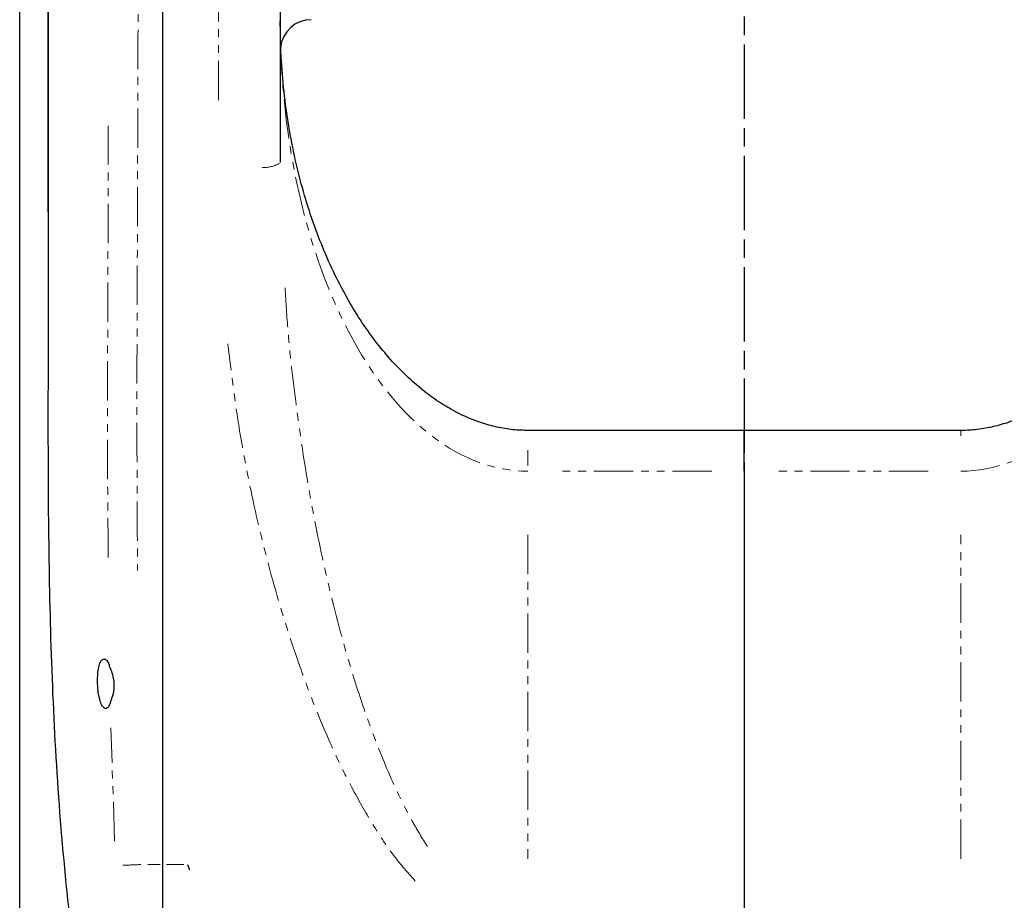
# Model space of a CAD drawing. Units: millimetres. Extents: x 2042 to 9368, y -5325 to -50.
# Drawn here: x 5657 to 5817, y -3334 to -3192 of the extents above; entities that cross this region are included whole.
import ezdxf

# ---------------------------------------------------------------- set-up
doc = ezdxf.new("R2010")
doc.units = ezdxf.units.MM
for name, pattern in [('AM_ISO08W050', [18, 12, -1.5, 3, -1.5]), ('SLD-가상선(이점쇄선)', [12.7, 6.35, -1.27, 1.27, -1.27, 1.27, -1.27]), ('SLD-실선', [0])]:
    doc.linetypes.add(name, pattern=pattern)
for name, color, linetype, lineweight in [('AM_4', 3, 'Continuous', 25), ('AM_5', 3, 'Continuous', 25), ('AM_7', 1, 'AM_ISO08W050', 25)]:
    doc.layers.add(name, color=color, linetype=linetype, lineweight=lineweight)
doc.styles.add('HHI_Dims', font='simplex.shx', dxfattribs={"width": 0.8, "bigfont": 'whgtxt.shx'})
doc.dimstyles.new('HHI_Standard$0', dxfattribs={"dimtxt": 3.5, "dimasz": 3.5, "dimexe": 1, "dimexo": 1, "dimgap": 1.5, "dimtad": 1, "dimdec": 0, "dimdsep": 46, "dimtxsty": 'HHI_Dims', "dimcen": 0, "dimclrd": 1, "dimclre": 1, "dimclrt": 1, "dimadec": 3, "dimazin": 2, "dimtp": 0.1, "dimtm": 0.1, "dimtfac": 0.65, "dimtdec": 0, "dimtmove": 0, "dimatfit": 3, "dimldrblk": 'OPEN30', "dimfxl": 1, "dimlwd": -1, "dimlwe": -1, "dimarcsym": 1})

# ---------------------------------------------------------------- blocks, each defined once
blk = doc.blocks.new('*D96')
at = {"layer": 'AM_5', "color": 1, "transparency": 16777216}
for p, q in [((5657.4, -3610.33), (5657.4, -2858.88)), ((5891.66, -3609.79), (5891.66, -2858.88)), ((5874.16, -2863.88), (5674.9, -2863.88))]:
    blk.add_line(p, q, dxfattribs=at)
for points in [[(5674.9, -2860.97), (5674.9, -2866.8), (5657.4, -2863.88)], [(5874.16, -2860.97), (5874.16, -2866.8), (5891.66, -2863.88)]]:
    blk.add_solid(points, dxfattribs=at)
at = {"layer": 'Defpoints', "color": 0, "transparency": 16777216}
for p in [(5657.4, -2863.88), (5891.66, -3614.79), (5657.4, -3615.33)]:
    blk.add_point(p, dxfattribs=at)
at = {"layer": 'AM_5', "color": 1, "transparency": 16777216, "insert": (5774.53, -2838.88), "char_height": 35, "attachment_point": 5, "style": 'HHI_Dims'}
blk.add_mtext('267', dxfattribs=at)
blk = doc.blocks.new('_Open30')
at = {"color": 0, "linetype": 'ByBlock', "lineweight": -2}
for p, q in [((-1, 0.2679), (0, 0)), ((0, 0), (-1, -0.2679)), ((0, 0), (-1, 0))]:
    blk.add_line(p, q, dxfattribs=at)
blk = doc.blocks.new('*D97')
at = {"layer": 'AM_5', "color": 1, "transparency": 16777216}
for p, q in [((5662.02, -3222.8), (5662.02, -2969.17)), ((5887.03, -3222.84), (5887.03, -2969.17)), ((5869.53, -2974.17), (5679.52, -2974.17))]:
    blk.add_line(p, q, dxfattribs=at)
for points in [[(5679.52, -2971.25), (5679.52, -2977.08), (5662.02, -2974.17)], [(5869.53, -2971.25), (5869.53, -2977.08), (5887.03, -2974.17)]]:
    blk.add_solid(points, dxfattribs=at)
at = {"layer": 'Defpoints', "color": 0, "transparency": 16777216}
for p in [(5662.02, -2974.17), (5662.02, -3227.8), (5887.03, -3227.84)]:
    blk.add_point(p, dxfattribs=at)
at = {"layer": 'AM_5', "color": 1, "transparency": 16777216, "insert": (5774.53, -2949.17), "char_height": 35, "attachment_point": 5, "style": 'HHI_Dims'}
blk.add_mtext('225', dxfattribs=at)
blk = doc.blocks.new('A$C43C6394A')
at = {"color": 7, "linetype": 'SLD-실선', "lineweight": 25}
for p, q in [((49.37, 730.15), (49.37, 918.11)), ((68.37, 878.87), (68.37, 843.58)), ((143.37, 800.26), (108.37, 800.26)), ((178.37, 800.26), (143.37, 800.26)), ((143.37, 793.68), (143.37, 800.26)), ((143.37, 793.68), (143.37, 720.78)), ((49.37, 666.94), (49.37, 730.15)), ((53.37, 730.15), (53.69, 729.27))]:
    blk.add_line(p, q, dxfattribs=at)
at = {"color": 8, "linetype": 'SLD-가상선(이점쇄선)', "lineweight": 18}
for p, q in [((58.37, 853.65), (58.37, 899.27)), ((178.37, 800.16), (178.37, 799.38)), ((108.37, 794.57), (108.37, 797.07)), ((138.12, 793.68), (113.62, 793.68)), ((173.12, 793.68), (148.62, 793.68)), ((108.37, 783.4), (108.37, 731.06)), ((178.37, 731.06), (178.37, 783.4)), ((41.59, 733.88), (40.99, 752.22)), ((48.95, 730.15), (46.96, 730.15)), ((52.77, 730.15), (49.97, 730.15))]:
    blk.add_line(p, q, dxfattribs=at)
at = {"color": 7, "linetype": 'SLD-실선', "lineweight": 25}
blk.add_arc((73.37, 861.63), 5, 90, 174.1201, dxfattribs=at)
at = {"color": 8, "linetype": 'SLD-가상선(이점쇄선)', "lineweight": 18}
for centre, radius, start, end in [((65.56, 848.37), 5.64, 268.7726, 298.1426), ((26.18, 1151.05), 421.39, 272.2756, 272.6702)]:
    blk.add_arc(centre, radius, start, end, dxfattribs=at)
for centre, start_param, end_param in [((108.37, 866.43), 1.570796, 3.141593), ((178.37, 866.43), 3.141593, 4.712389)]:
    blk.add_ellipse(centre, major_axis=(0, 72.75), ratio=0.549839, start_param=start_param, end_param=end_param, dxfattribs=at)
at = {"color": 7, "linetype": 'SLD-실선', "lineweight": 25}
for points, knots in [([(39.91, 984.22), (39.43, 980.25), (38.13, 969.65), (35.74, 952.4), (33.39, 932.4), (31.9, 912.3), (31.05, 890.06), (30.79, 865.67), (30.9, 839.12), (30.83, 814.59), (30.79, 792.11), (31.03, 771.69), (31.76, 751.25), (33.2, 730.8), (35.57, 710.38), (38.06, 692.43), (39.43, 681.24), (39.96, 676.87)], [0, 0, 0, 0, 0.0396, 0.105745, 0.171762, 0.237583, 0.303305, 0.389343, 0.475394, 0.561452, 0.627305, 0.69315, 0.759012, 0.82497, 0.891136, 0.957448, 1, 1, 1, 1]), ([(108.37, 800.26), (107.99, 800.27), (106.75, 800.28), (104.64, 800.52), (102.06, 801.09), (99.46, 801.96), (96.85, 803.15), (94.23, 804.68), (91.6, 806.55), (89, 808.79), (86.44, 811.4), (83.94, 814.37), (81.54, 817.71), (79.26, 821.42), (77.13, 825.47), (75.17, 829.86), (73.41, 834.55), (71.88, 839.52), (70.6, 844.74), (69.58, 850.16), (68.86, 855.75), (68.44, 861.19), (68.39, 864.76), (68.37, 866.43)], [0, 0, 0, 0, 0.012956, 0.042006, 0.071801, 0.102871, 0.135703, 0.170686, 0.208117, 0.248217, 0.291137, 0.336976, 0.38578, 0.437542, 0.492204, 0.549656, 0.609728, 0.672199, 0.736792, 0.80318, 0.870992, 0.939818, 1, 1, 1, 1]), ([(218.37, 866.43), (218.36, 865.46), (218.34, 862.57), (218.07, 857.77), (217.45, 852.1), (216.52, 846.56), (215.31, 841.2), (213.84, 836.07), (212.12, 831.21), (210.18, 826.65), (208.05, 822.42), (205.75, 818.56), (203.33, 815.07), (200.81, 811.96), (198.21, 809.24), (195.57, 806.9), (192.91, 804.94), (190.26, 803.34), (187.61, 802.09), (184.99, 801.17), (182.4, 800.57), (180.19, 800.29), (178.85, 800.27), (178.37, 800.26)], [0, 0, 0, 0, 0.03502, 0.104447, 0.173212, 0.24085, 0.306936, 0.371084, 0.432951, 0.492246, 0.548738, 0.602258, 0.652701, 0.700025, 0.744257, 0.785488, 0.823876, 0.859647, 0.893103, 0.924622, 0.954662, 0.983764, 1, 1, 1, 1]), ([(40.86, 756.15), (40.83, 756.07), (40.69, 755.73), (40.44, 755.41), (40.09, 755.28), (39.72, 755.5), (39.34, 756.21), (39.04, 757.3), (38.86, 758.61), (38.81, 759.97), (38.88, 761.23), (39.07, 762.28), (39.37, 763.03), (39.75, 763.39), (40.17, 763.29), (40.51, 762.85), (40.69, 762.43), (40.74, 762.32)], [0, 0, 0, 0, 0.023125, 0.097504, 0.145262, 0.223933, 0.302646, 0.379962, 0.454404, 0.526084, 0.596168, 0.666306, 0.738102, 0.812667, 0.890183, 0.969542, 1, 1, 1, 1]), ([(40.86, 756.15), (40.98, 756.46), (41.22, 757.09), (41.55, 758.36), (41.55, 759.66), (41.3, 760.82), (40.98, 761.69), (40.8, 762.14), (40.74, 762.32)], [0, 0, 0, 0, 0.196362, 0.393026, 0.573072, 0.725137, 0.895011, 1, 1, 1, 1])]:
    blk.add_open_spline(points, degree=3, knots=knots, dxfattribs=at)
at = {"color": 8, "linetype": 'SLD-가상선(이점쇄선)', "lineweight": 18}
for points, knots in [([(45.73, 890.39), (45.7, 889.34), (45.39, 878.01), (45.35, 856.23), (45.26, 827.59), (45.16, 801.38), (45.25, 785.56), (45.29, 777.65)], [0, 0, 0, 0, 0.028017, 0.304562, 0.581043, 0.790484, 1, 1, 1, 1]), ([(40.57, 779.71), (40.53, 783.61), (40.38, 797.21), (40.5, 820.5), (40.55, 839.82), (40.57, 849.5)], [0, 0, 0, 0, 0.167191, 0.582895, 1, 1, 1, 1]), ([(69.14, 823.3), (69.29, 820.98), (69.71, 814.14), (71.08, 802.71), (73.19, 789.04), (76.02, 775.41), (79.15, 763.63), (82.38, 753.7), (85.62, 745.35), (88.85, 738.41), (91.32, 734.37), (92.15, 733.01)], [0, 0, 0, 0, 0.074005, 0.219003, 0.367086, 0.515245, 0.663258, 0.755905, 0.848816, 0.949095, 1, 1, 1, 1]), ([(90.19, 727.45), (89.15, 728.62), (86.59, 731.49), (83.24, 736.63), (79.49, 743.22), (75.9, 750.76), (71.9, 760.77), (67.98, 772.61), (64.41, 786.3), (61.63, 800.2), (60.46, 809.57), (59.88, 814.26)], [0, 0, 0, 0, 0.050413, 0.123538, 0.196597, 0.294262, 0.391958, 0.543373, 0.695306, 0.847598, 1, 1, 1, 1])]:
    blk.add_open_spline(points, degree=3, knots=knots, dxfattribs=at)
at = {"layer": 'AM_7'}
blk.add_line((143.37, 970.63), (143.37, 0), dxfattribs=at)

msp = doc.modelspace()

# ---------------------------------------------------------------- block references
at = {"layer": 'AM_4'}
msp.add_blockref('A$C43C6394A', (5631.16, -4058.34), dxfattribs=at)

# ---------------------------------------------------------------- dimensions: what is measured, and where the dimension line sits
at = {"layer": 'AM_5'}
dim = msp.add_linear_dim(base=(5657.4, -2863.88), p1=(5891.66, -3614.79), p2=(5657.4, -3615.33), text='267', dimstyle='HHI_Standard$0', override={"dimscale": 5, "dimtxt": 7}, dxfattribs=at)
dim.commit()
dim.dimension.update_dxf_attribs({"geometry": '*D96', "text_midpoint": (5774.53, -2863.88), "dimtype": 160})
dim = msp.add_linear_dim(base=(5662.02, -2974.17), p1=(5887.03, -3227.84), p2=(5662.02, -3227.8), dimstyle='HHI_Standard$0', override={"dimscale": 5, "dimtxt": 7, "dimdec": 0}, dxfattribs=at)
dim.commit()
dim.dimension.update_dxf_attribs({"geometry": '*D97', "text_midpoint": (5774.53, -2949.17)})

doc.saveas('drawing.dxf')
